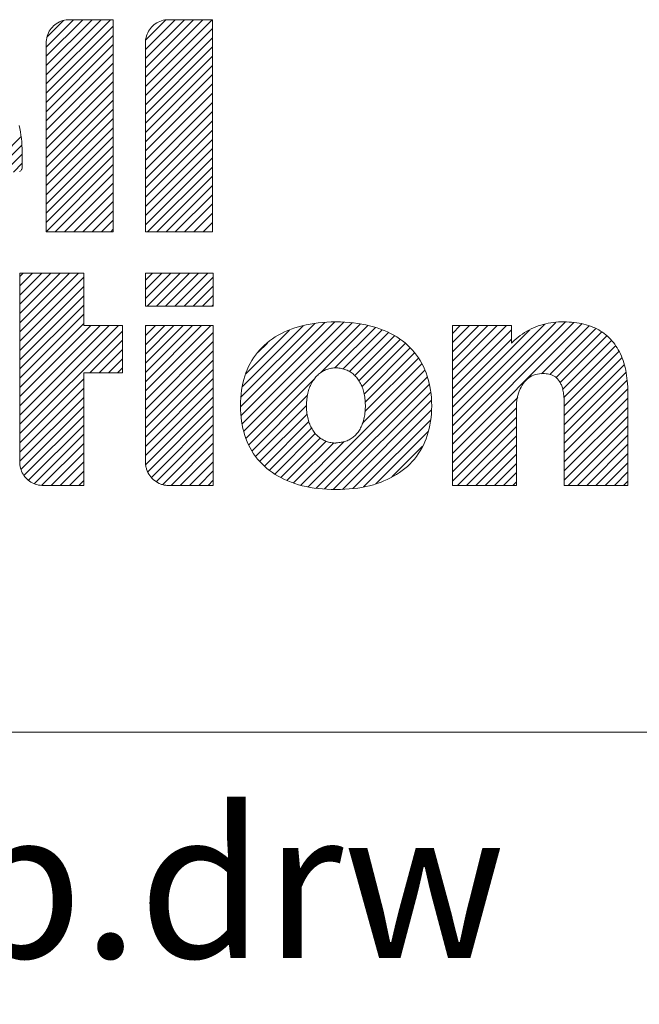
# Model space of a CAD drawing. Units: inches. Extents: x 0 to 279, y 0 to 216.
# Drawn here: x 154 to 168, y 23 to 46 of the extents above; entities that cross this region are included whole.
import ezdxf

# ---------------------------------------------------------------- set-up
doc = ezdxf.new("R2010")
doc.units = ezdxf.units.IN
doc.header["$MEASUREMENT"] = 0
doc.layers.add('Layer 1', color=7, linetype='Continuous')

msp = doc.modelspace()

# ---------------------------------------------------------------- linework, layer by layer
at = {"layer": 'Layer 1', "color": 7, "lineweight": 13, "true_color": 0xffffff}
for points in [[(155.793, 46.181), (155.791, 46.181), (155.785, 46.181), (155.777, 46.181), (155.765, 46.181), (155.75, 46.181), (155.732, 46.181), (155.711, 46.181), (155.688, 46.181), (155.663, 46.181), (155.636, 46.181), (155.606, 46.181), (155.575, 46.181), (155.543, 46.181), (155.509, 46.181), (155.438, 46.181), (155.363, 46.181), (155.287, 46.181), (155.211, 46.181), (155.136, 46.181), (155.063, 46.181), (155.028, 46.181), (154.994, 46.181), (154.962, 46.181), (154.932, 46.181), (154.903, 46.181), (154.876, 46.181), (154.851, 46.181), (154.828, 46.181), (154.808, 46.181), (154.791, 46.181), (154.777, 46.181), (154.765, 46.181), (154.757, 46.181), (154.752, 46.181), (154.751, 46.181), (154.751, 46.181), (154.75, 46.181), (154.747, 46.181), (154.725, 46.18), (154.682, 46.176), (154.639, 46.168), (154.598, 46.158), (154.558, 46.144), (154.52, 46.128), (154.483, 46.108), (154.448, 46.086), (154.415, 46.062), (154.384, 46.035), (154.355, 46.006), (154.328, 45.975), (154.304, 45.942), (154.282, 45.907), (154.262, 45.87), (154.246, 45.832), (154.232, 45.792), (154.221, 45.751), (154.214, 45.709), (154.21, 45.666), (154.209, 45.644), (154.209, 45.633), (154.209, 45.631), (154.209, 45.631), (154.209, 45.63), (154.209, 45.624), (154.209, 45.615), (154.209, 45.603), (154.209, 45.586), (154.209, 45.566), (154.209, 45.543), (154.209, 45.516), (154.209, 45.486), (154.209, 45.453), (154.209, 45.417), (154.209, 45.378), (154.209, 45.336), (154.209, 45.291), (154.209, 45.244), (154.209, 45.194), (154.209, 45.142), (154.209, 45.087), (154.209, 45.03), (154.209, 44.97), (154.209, 44.909), (154.209, 44.846), (154.209, 44.781), (154.209, 44.714), (154.209, 44.645), (154.209, 44.575), (154.209, 44.504), (154.209, 44.431), (154.209, 44.356), (154.209, 44.281), (154.209, 44.204), (154.209, 44.048), (154.209, 43.889), (154.209, 43.728), (154.209, 43.074), (154.209, 42.912), (154.209, 42.753), (154.209, 42.597), (154.209, 42.521), (154.209, 42.445), (154.209, 42.371), (154.209, 42.298), (154.209, 42.226), (154.209, 42.156), (154.209, 42.088), (154.209, 42.021), (154.209, 41.956), (154.209, 41.892), (154.209, 41.831), (154.209, 41.772), (154.209, 41.715), (154.209, 41.66), (154.209, 41.608), (154.209, 41.558), (154.209, 41.51), (154.209, 41.465), (154.209, 41.423), (154.209, 41.384), (154.209, 41.348), (154.209, 41.315), (154.209, 41.285), (154.209, 41.258), (154.209, 41.235), (154.209, 41.215), (154.209, 41.199), (154.209, 41.186), (154.209, 41.177), (154.209, 41.172), (154.209, 41.171), (154.21, 41.171), (154.212, 41.171), (154.216, 41.171), (154.221, 41.171), (154.227, 41.171), (154.235, 41.171), (154.243, 41.171), (154.253, 41.171), (154.264, 41.171), (154.277, 41.171), (154.29, 41.171), (154.32, 41.171), (154.353, 41.171), (154.39, 41.171), (154.43, 41.171), (154.474, 41.171), (154.52, 41.171), (154.569, 41.171), (154.619, 41.171), (154.672, 41.171), (154.726, 41.171), (154.782, 41.171), (154.839, 41.171), (155.07, 41.171), (155.185, 41.171), (155.242, 41.171), (155.297, 41.171), (155.351, 41.171), (155.403, 41.171), (155.452, 41.171), (155.5, 41.171), (155.545, 41.171), (155.587, 41.171), (155.626, 41.171), (155.662, 41.171), (155.694, 41.171), (155.722, 41.171), (155.734, 41.171), (155.746, 41.171), (155.756, 41.171), (155.765, 41.171), (155.773, 41.171), (155.779, 41.171), (155.785, 41.171), (155.789, 41.171), (155.791, 41.171), (155.793, 41.171), (155.793, 41.171), (155.793, 41.173), (155.793, 41.176), (155.793, 41.18), (155.793, 41.186), (155.793, 41.199), (155.793, 41.217), (155.793, 41.238), (155.793, 41.264), (155.793, 41.293), (155.793, 41.326), (155.793, 41.362), (155.793, 41.402), (155.793, 41.446), (155.793, 41.492), (155.793, 41.542), (155.793, 41.594), (155.793, 41.65), (155.793, 41.708), (155.793, 41.769), (155.793, 41.833)], [(154.209, 44.663), (155.727, 46.181)], [(154.209, 44.881), (155.509, 46.181)], [(154.209, 45.099), (155.291, 46.181)], [(154.209, 45.317), (155.073, 46.181)], [(154.209, 45.535), (154.855, 46.181)], [(154.229, 45.773), (154.615, 46.159)], [(155.793, 41.833), (155.793, 41.899), (155.793, 41.967), (155.793, 42.038), (155.793, 42.111), (155.793, 42.185), (155.793, 42.262), (155.793, 42.341), (155.793, 42.421), (155.793, 42.502), (155.793, 42.586), (155.793, 42.67), (155.793, 42.756), (155.793, 42.843), (155.793, 43.02), (155.793, 43.199), (155.793, 43.382), (155.793, 43.749), (155.793, 43.933), (155.793, 44.116), (155.793, 44.296), (155.793, 44.474), (155.793, 44.561), (155.793, 44.647), (155.793, 44.732), (155.793, 44.816), (155.793, 44.898), (155.793, 44.979), (155.793, 45.058), (155.793, 45.136), (155.793, 45.211), (155.793, 45.285), (155.793, 45.356), (155.793, 45.425), (155.793, 45.492), (155.793, 45.557), (155.793, 45.619), (155.793, 45.679), (155.793, 45.735), (155.793, 45.789), (155.793, 45.84), (155.793, 45.888), (155.793, 45.932), (155.793, 45.974), (155.793, 46.011), (155.793, 46.046), (155.793, 46.077), (155.793, 46.104), (155.793, 46.127), (155.793, 46.146), (155.793, 46.161), (155.793, 46.167), (155.793, 46.172), (155.793, 46.176), (155.793, 46.179), (155.793, 46.18), (155.793, 46.181)], [(158.135, 46.181), (158.133, 46.181), (158.128, 46.181), (158.12, 46.181), (158.108, 46.181), (158.094, 46.181), (158.077, 46.181), (158.058, 46.181), (158.036, 46.181), (158.012, 46.181), (157.986, 46.181), (157.958, 46.181), (157.929, 46.181), (157.897, 46.181), (157.865, 46.181), (157.797, 46.181), (157.725, 46.181), (157.651, 46.181), (157.503, 46.181), (157.432, 46.181), (157.364, 46.181), (157.331, 46.181), (157.3, 46.181), (157.27, 46.181), (157.243, 46.181), (157.217, 46.181), (157.193, 46.181), (157.171, 46.181), (157.151, 46.181), (157.134, 46.181), (157.12, 46.181), (157.109, 46.181), (157.1, 46.181), (157.095, 46.181), (157.094, 46.181), (157.051, 46.179), (157.009, 46.174), (156.969, 46.166), (156.929, 46.155), (156.891, 46.141), (156.854, 46.124), (156.819, 46.105), (156.785, 46.083), (156.753, 46.059), (156.723, 46.033), (156.695, 46.005), (156.669, 45.974), (156.645, 45.942), (156.624, 45.908), (156.605, 45.873), (156.589, 45.836), (156.575, 45.797), (156.565, 45.758), (156.557, 45.717), (156.552, 45.675), (156.551, 45.632), (156.551, 45.632), (156.551, 45.632), (156.551, 45.632), (156.551, 45.632), (156.551, 45.632), (156.551, 45.632), (156.551, 45.631), (156.551, 45.631), (156.551, 45.631), (156.551, 45.631), (156.551, 45.631), (156.551, 45.629), (156.551, 45.623), (156.551, 45.614), (156.551, 45.601), (156.551, 45.585), (156.551, 45.566), (156.551, 45.543), (156.551, 45.517), (156.551, 45.488), (156.551, 45.456), (156.551, 45.421), (156.551, 45.384), (156.551, 45.343), (156.551, 45.3), (156.551, 45.255), (156.551, 45.207), (156.551, 45.157), (156.551, 45.104), (156.551, 45.05), (156.551, 44.993), (156.551, 44.934), (156.551, 44.873), (156.551, 44.811), (156.551, 44.747), (156.551, 44.681), (156.551, 44.613), (156.551, 44.545), (156.551, 44.475), (156.551, 44.403), (156.551, 44.331), (156.551, 44.182), (156.551, 44.03), (156.551, 43.875), (156.551, 43.718), (156.551, 43.56), (156.551, 43.242), (156.551, 43.083), (156.551, 42.926), (156.551, 42.771), (156.551, 42.619), (156.551, 42.471), (156.551, 42.398), (156.551, 42.327), (156.551, 42.257), (156.551, 42.188), (156.551, 42.121), (156.551, 42.055), (156.551, 41.991), (156.551, 41.928), (156.551, 41.868), (156.551, 41.809), (156.551, 41.752), (156.551, 41.697), (156.551, 41.645), (156.551, 41.594), (156.551, 41.547), (156.551, 41.501), (156.551, 41.458), (156.551, 41.418), (156.551, 41.38), (156.551, 41.345), (156.551, 41.313), (156.551, 41.284), (156.551, 41.258), (156.551, 41.236), (156.551, 41.216), (156.551, 41.2), (156.551, 41.187), (156.551, 41.178), (156.551, 41.173), (156.551, 41.171), (156.552, 41.171), (156.554, 41.171), (156.557, 41.171), (156.561, 41.171), (156.567, 41.171), (156.574, 41.171), (156.582, 41.171), (156.591, 41.171), (156.602, 41.171), (156.613, 41.171), (156.639, 41.171), (156.668, 41.171), (156.701, 41.171), (156.738, 41.171), (156.778, 41.171), (156.82, 41.171), (156.865, 41.171), (156.912, 41.171), (156.962, 41.171), (157.013, 41.171), (157.065, 41.171), (157.174, 41.171), (157.286, 41.171), (157.511, 41.171), (157.62, 41.171), (157.673, 41.171), (157.724, 41.171), (157.774, 41.171), (157.821, 41.171), (157.866, 41.171), (157.908, 41.171), (157.948, 41.171), (157.984, 41.171), (158.018, 41.171), (158.047, 41.171), (158.073, 41.171), (158.084, 41.171), (158.095, 41.171), (158.104, 41.171), (158.112, 41.171), (158.119, 41.171), (158.125, 41.171), (158.129, 41.171), (158.132, 41.171), (158.134, 41.171), (158.135, 41.171), (158.135, 41.171), (158.135, 41.173), (158.135, 41.179), (158.135, 41.189), (158.135, 41.204), (158.135, 41.222), (158.135, 41.244), (158.135, 41.269), (158.135, 41.298), (158.135, 41.331), (158.135, 41.367), (158.135, 41.406), (158.135, 41.448), (158.135, 41.494), (158.135, 41.542), (158.135, 41.593)], [(156.551, 44.607), (158.125, 46.181)], [(156.551, 44.825), (157.907, 46.181)], [(156.551, 45.043), (157.689, 46.181)], [(156.551, 45.261), (157.471, 46.181)], [(156.551, 45.479), (157.253, 46.181)], [(156.562, 45.708), (157.024, 46.17)], [(158.135, 41.593), (158.135, 41.647), (158.135, 41.703), (158.135, 41.762), (158.135, 41.824), (158.135, 41.887), (158.135, 41.954), (158.135, 42.022), (158.135, 42.092), (158.135, 42.164), (158.135, 42.238), (158.135, 42.314), (158.135, 42.391), (158.135, 42.47), (158.135, 42.55), (158.135, 42.631), (158.135, 42.714), (158.135, 42.798), (158.135, 42.969), (158.135, 43.143), (158.135, 43.319), (158.135, 43.497), (158.135, 43.855), (158.135, 44.033), (158.135, 44.209), (158.135, 44.383), (158.135, 44.554), (158.135, 44.637), (158.135, 44.72), (158.135, 44.802), (158.135, 44.882), (158.135, 44.961), (158.135, 45.038), (158.135, 45.114), (158.135, 45.188), (158.135, 45.26), (158.135, 45.33), (158.135, 45.398), (158.135, 45.464), (158.135, 45.528), (158.135, 45.589), (158.135, 45.648), (158.135, 45.705), (158.135, 45.759), (158.135, 45.81), (158.135, 45.858), (158.135, 45.903), (158.135, 45.946), (158.135, 45.985), (158.135, 46.021), (158.135, 46.053), (158.135, 46.082), (158.135, 46.108), (158.135, 46.13), (158.135, 46.148), (158.135, 46.162), (158.135, 46.173), (158.135, 46.179), (158.135, 46.18), (158.135, 46.181)], [(154.209, 44.445), (155.793, 46.029)], [(154.209, 44.227), (155.793, 45.811)], [(156.551, 44.389), (158.135, 45.973)], [(154.209, 44.009), (155.793, 45.593)], [(156.551, 44.171), (158.135, 45.755)], [(154.209, 43.791), (155.793, 45.375)], [(156.551, 43.953), (158.135, 45.537)], [(154.209, 43.572), (155.793, 45.157)], [(156.551, 43.735), (158.135, 45.319)], [(154.209, 43.354), (155.793, 44.939)], [(156.551, 43.517), (158.135, 45.101)], [(156.551, 43.299), (158.135, 44.883)], [(154.209, 43.136), (155.793, 44.72)], [(156.551, 43.081), (158.135, 44.665)], [(154.209, 42.918), (155.793, 44.502)], [(156.551, 42.862), (158.135, 44.447)], [(154.209, 42.7), (155.793, 44.284)], [(156.551, 42.644), (158.135, 44.229)], [(154.209, 42.482), (155.793, 44.066)], [(156.551, 42.426), (158.135, 44.01)], [(154.209, 42.264), (155.793, 43.848)], [(156.551, 42.208), (158.135, 43.792)], [(153.58, 42.594), (153.594, 42.603), (153.607, 42.614), (153.618, 42.626), (153.628, 42.64), (153.635, 42.655), (153.64, 42.671), (153.643, 42.688), (153.644, 42.696), (153.644, 42.7), (153.644, 42.7), (153.644, 42.703), (153.644, 42.708), (153.644, 42.717), (153.644, 42.727), (153.644, 42.74), (153.644, 42.755), (153.644, 42.772), (153.644, 42.789), (153.644, 42.827), (153.644, 42.867), (153.644, 42.905), (153.644, 42.922), (153.644, 42.939), (153.644, 42.954), (153.644, 42.967), (153.644, 42.978), (153.644, 42.986), (153.644, 42.991), (153.644, 42.994), (153.644, 42.994), (153.644, 42.995), (153.644, 43.006), (153.644, 43.049), (153.641, 43.134), (153.637, 43.218), (153.63, 43.299), (153.622, 43.379), (153.611, 43.457), (153.599, 43.534), (153.584, 43.609), (153.567, 43.682)], [(154.209, 42.046), (155.793, 43.63)], [(156.551, 41.99), (158.135, 43.574)], [(152.78, 42.58), (153.613, 43.413)], [(154.209, 41.828), (155.793, 43.412)], [(156.551, 41.772), (158.135, 43.356)], [(152.998, 42.58), (153.633, 43.215)], [(154.209, 41.61), (155.793, 43.194)], [(156.551, 41.554), (158.135, 43.138)], [(153.216, 42.58), (153.644, 43.008)], [(153.434, 42.58), (153.644, 42.79)], [(154.209, 41.392), (155.793, 42.976)], [(156.551, 41.336), (158.135, 42.92)], [(154.209, 41.174), (155.793, 42.758)], [(156.603, 41.171), (158.135, 42.702)], [(154.423, 41.171), (155.793, 42.54)], [(154.641, 41.171), (155.793, 42.322)], [(156.821, 41.171), (158.135, 42.484)], [(154.859, 41.171), (155.793, 42.104)], [(157.039, 41.171), (158.135, 42.266)], [(155.077, 41.171), (155.793, 41.886)], [(157.257, 41.171), (158.135, 42.048)], [(155.295, 41.171), (155.793, 41.668)], [(157.475, 41.171), (158.135, 41.83)], [(155.513, 41.171), (155.793, 41.45)], [(157.693, 41.171), (158.135, 41.612)], [(157.911, 41.171), (158.135, 41.394)], [(155.731, 41.171), (155.793, 41.232)], [(158.129, 41.171), (158.135, 41.176)], [(155.094, 40.195), (155.094, 40.195), (155.092, 40.195), (155.086, 40.195), (155.075, 40.195), (155.06, 40.195), (155.041, 40.195), (155.019, 40.195), (154.994, 40.195), (154.965, 40.195), (154.934, 40.195), (154.899, 40.195), (154.862, 40.195), (154.823, 40.195), (154.782, 40.195), (154.739, 40.195), (154.694, 40.195), (154.648, 40.195), (154.551, 40.195), (154.452, 40.195), (154.248, 40.195), (154.148, 40.195), (154.051, 40.195), (154.004, 40.195), (153.959, 40.195), (153.915, 40.195), (153.873, 40.195), (153.833, 40.195), (153.795, 40.195), (153.76, 40.195), (153.727, 40.195), (153.697, 40.195), (153.67, 40.195), (153.647, 40.195), (153.627, 40.195), (153.61, 40.195), (153.598, 40.195), (153.59, 40.195), (153.586, 40.195), (153.585, 40.195), (153.585, 40.193), (153.585, 40.187), (153.585, 40.178), (153.585, 40.166), (153.585, 40.151), (153.585, 40.133), (153.585, 40.112), (153.585, 40.088), (153.585, 40.062), (153.585, 40.032), (153.585, 40), (153.585, 39.966), (153.585, 39.929), (153.585, 39.89), (153.585, 39.848), (153.585, 39.804), (153.585, 39.758), (153.585, 39.71), (153.585, 39.66), (153.585, 39.608), (153.585, 39.554), (153.585, 39.498), (153.585, 39.441), (153.585, 39.382), (153.585, 39.322), (153.585, 39.26), (153.585, 39.196), (153.585, 39.132), (153.585, 39.066), (153.585, 38.93), (153.585, 38.791), (153.585, 38.648), (153.585, 38.503), (153.585, 38.355), (153.585, 38.056), (153.585, 37.755), (153.585, 37.605), (153.585, 37.457), (153.585, 37.311), (153.585, 37.168), (153.585, 37.028), (153.585, 36.891), (153.585, 36.825), (153.585, 36.76), (153.585, 36.696), (153.585, 36.633), (153.585, 36.572), (153.585, 36.513), (153.585, 36.455), (153.585, 36.398), (153.585, 36.344), (153.585, 36.291), (153.585, 36.24), (153.585, 36.191), (153.585, 36.144), (153.585, 36.1), (153.585, 36.057), (153.585, 36.017), (153.585, 35.979), (153.585, 35.944), (153.585, 35.911), (153.585, 35.88), (153.585, 35.852), (153.585, 35.827), (153.585, 35.805), (153.585, 35.786), (153.585, 35.77), (153.585, 35.756), (153.585, 35.746), (153.585, 35.739), (153.585, 35.731), (153.586, 35.711), (153.588, 35.671), (153.594, 35.631), (153.603, 35.593), (153.614, 35.556), (153.627, 35.52), (153.643, 35.485), (153.662, 35.452), (153.682, 35.42), (153.705, 35.389), (153.729, 35.361), (153.756, 35.334), (153.784, 35.309), (153.814, 35.285), (153.846, 35.264), (153.879, 35.246), (153.914, 35.229), (153.949, 35.215), (153.986, 35.203), (154.024, 35.194), (154.064, 35.188), (154.104, 35.184), (154.124, 35.184), (154.128, 35.184), (154.128, 35.184), (154.128, 35.184), (154.128, 35.184), (154.128, 35.184), (154.131, 35.184), (154.136, 35.184), (154.144, 35.184), (154.155, 35.184), (154.167, 35.184), (154.182, 35.184), (154.2, 35.184), (154.219, 35.184), (154.24, 35.184), (154.262, 35.184), (154.286, 35.184), (154.312, 35.184), (154.339, 35.184), (154.367, 35.184), (154.426, 35.184), (154.488, 35.184), (154.618, 35.184), (154.683, 35.184), (154.747, 35.184), (154.808, 35.184), (154.867, 35.184), (154.894, 35.184), (154.921, 35.184), (154.946, 35.184), (154.969, 35.184), (154.991, 35.184), (155.012, 35.184), (155.03, 35.184), (155.046, 35.184), (155.06, 35.184), (155.072, 35.184), (155.082, 35.184), (155.089, 35.184), (155.093, 35.184), (155.094, 35.184), (155.094, 35.185), (155.094, 35.188), (155.094, 35.193), (155.094, 35.199), (155.094, 35.208), (155.094, 35.218), (155.094, 35.231), (155.094, 35.245), (155.094, 35.26), (155.094, 35.277), (155.094, 35.296), (155.094, 35.316), (155.094, 35.338), (155.094, 35.361), (155.094, 35.386), (155.094, 35.412)], [(153.585, 38.807), (154.974, 40.195)], [(153.585, 39.025), (154.756, 40.195)], [(153.585, 39.243), (154.538, 40.195)], [(153.585, 39.461), (154.32, 40.195)], [(153.585, 39.679), (154.102, 40.195)], [(153.585, 39.897), (153.884, 40.195)], [(153.585, 40.115), (153.666, 40.195)], [(153.585, 38.589), (155.094, 40.098)], [(155.094, 35.412), (155.094, 35.439), (155.094, 35.467), (155.094, 35.497), (155.094, 35.528), (155.094, 35.593), (155.094, 35.662), (155.094, 35.735), (155.094, 35.811), (155.094, 35.89), (155.094, 35.972), (155.094, 36.056), (155.094, 36.141), (155.094, 36.229), (155.094, 36.317), (155.094, 36.497), (155.094, 36.676), (155.094, 36.853), (155.094, 36.94), (155.094, 37.024), (155.094, 37.107), (155.094, 37.187), (155.094, 37.265), (155.094, 37.339), (155.094, 37.409), (155.094, 37.476), (155.094, 37.508), (155.094, 37.538), (155.094, 37.568), (155.094, 37.596), (155.094, 37.623), (155.094, 37.648), (155.094, 37.673), (155.094, 37.696), (155.094, 37.717), (155.094, 37.737), (155.094, 37.756), (155.094, 37.772), (155.094, 37.788), (155.094, 37.801), (155.094, 37.813), (155.094, 37.823), (155.094, 37.831), (155.094, 37.838), (155.094, 37.842), (155.094, 37.845), (155.095, 37.846), (155.098, 37.846), (155.104, 37.846), (155.112, 37.846), (155.122, 37.846), (155.134, 37.846), (155.149, 37.846), (155.166, 37.846), (155.184, 37.846), (155.204, 37.846), (155.226, 37.846), (155.249, 37.846), (155.273, 37.846), (155.299, 37.846), (155.353, 37.846), (155.411, 37.846), (155.471, 37.846), (155.532, 37.846), (155.655, 37.846), (155.714, 37.846), (155.77, 37.846), (155.823, 37.846), (155.848, 37.846), (155.871, 37.846), (155.893, 37.846), (155.913, 37.846), (155.932, 37.846), (155.949, 37.846), (155.964, 37.846), (155.977, 37.846), (155.988, 37.846), (155.996, 37.846), (156.002, 37.846), (156.006, 37.846), (156.007, 37.846), (156.007, 37.848), (156.007, 37.854), (156.007, 37.862), (156.007, 37.874), (156.007, 37.888), (156.007, 37.905), (156.007, 37.924), (156.007, 37.945), (156.007, 37.969), (156.007, 37.995), (156.007, 38.022), (156.007, 38.051), (156.007, 38.082), (156.007, 38.114), (156.007, 38.147), (156.007, 38.217), (156.007, 38.29), (156.007, 38.364), (156.007, 38.514), (156.007, 38.586), (156.007, 38.656), (156.007, 38.689), (156.007, 38.721), (156.007, 38.752), (156.007, 38.781), (156.007, 38.808), (156.007, 38.834), (156.007, 38.858), (156.007, 38.879), (156.007, 38.898), (156.007, 38.915), (156.007, 38.929), (156.007, 38.941), (156.007, 38.949), (156.007, 38.955), (156.007, 38.957), (156.006, 38.957), (156.002, 38.957), (155.996, 38.957), (155.988, 38.957), (155.977, 38.957), (155.964, 38.957), (155.949, 38.957), (155.932, 38.957), (155.913, 38.957), (155.893, 38.957), (155.871, 38.957), (155.848, 38.957), (155.823, 38.957), (155.77, 38.957), (155.714, 38.957), (155.655, 38.957), (155.594, 38.957), (155.471, 38.957), (155.411, 38.957), (155.353, 38.957), (155.299, 38.957), (155.273, 38.957), (155.249, 38.957), (155.226, 38.957), (155.204, 38.957), (155.184, 38.957), (155.166, 38.957), (155.149, 38.957), (155.134, 38.957), (155.122, 38.957), (155.112, 38.957), (155.104, 38.957), (155.098, 38.957), (155.095, 38.957), (155.094, 38.958), (155.094, 38.961), (155.094, 38.968), (155.094, 38.978), (155.094, 38.991), (155.094, 39.008), (155.094, 39.027), (155.094, 39.049), (155.094, 39.074), (155.094, 39.1), (155.094, 39.129), (155.094, 39.16), (155.094, 39.193), (155.094, 39.228), (155.094, 39.264), (155.094, 39.301), (155.094, 39.339), (155.094, 39.419), (155.094, 39.501), (155.094, 39.668), (155.094, 39.75), (155.094, 39.829), (155.094, 39.867), (155.094, 39.904), (155.094, 39.939), (155.094, 39.973), (155.094, 40.005), (155.094, 40.035), (155.094, 40.063), (155.094, 40.089), (155.094, 40.113), (155.094, 40.134), (155.094, 40.152), (155.094, 40.167), (155.094, 40.179), (155.094, 40.188), (155.094, 40.193), (155.094, 40.195)], [(156.554, 40.195), (158.154, 40.195)], [(156.554, 39.415), (156.554, 40.195)], [(156.554, 39.595), (157.154, 40.195)], [(156.554, 39.813), (156.936, 40.195)], [(156.554, 40.031), (156.718, 40.195)], [(156.592, 39.415), (157.372, 40.195)], [(156.81, 39.415), (157.59, 40.195)], [(157.028, 39.415), (157.808, 40.195)], [(157.246, 39.415), (158.026, 40.195)], [(157.464, 39.415), (158.154, 40.105)], [(158.154, 40.195), (158.154, 39.415)], [(153.585, 38.371), (155.094, 39.88)], [(157.682, 39.415), (158.154, 39.887)], [(153.585, 38.153), (155.094, 39.662)], [(157.9, 39.415), (158.154, 39.669)], [(153.585, 37.935), (155.094, 39.444)], [(158.154, 39.415), (156.554, 39.415)], [(158.118, 39.415), (158.154, 39.451)], [(153.585, 37.717), (155.094, 39.226)], [(153.585, 37.499), (155.094, 39.008)], [(153.585, 36.627), (155.916, 38.957)], [(153.585, 36.845), (155.698, 38.957)], [(153.585, 37.063), (155.48, 38.957)], [(153.585, 37.281), (155.262, 38.957)], [(153.585, 36.409), (156.007, 38.83)], [(156.554, 35.735), (156.554, 35.713), (156.555, 35.691), (156.557, 35.669), (156.56, 35.648), (156.564, 35.627), (156.568, 35.606), (156.574, 35.585), (156.58, 35.565), (156.594, 35.526), (156.611, 35.488), (156.631, 35.451), (156.654, 35.416), (156.679, 35.384), (156.706, 35.353), (156.736, 35.324), (156.767, 35.298), (156.801, 35.274), (156.837, 35.252), (156.874, 35.233), (156.912, 35.217), (156.932, 35.21), (156.953, 35.204), (156.973, 35.199), (156.994, 35.194), (157.015, 35.19), (157.037, 35.187), (157.058, 35.185), (157.08, 35.184), (157.091, 35.184), (157.097, 35.184), (157.098, 35.184), (157.098, 35.184), (157.099, 35.184), (157.101, 35.184), (157.103, 35.184), (157.107, 35.184), (157.111, 35.184), (157.116, 35.184), (157.129, 35.184), (157.145, 35.184), (157.164, 35.184), (157.185, 35.184), (157.209, 35.184), (157.235, 35.184), (157.263, 35.184), (157.293, 35.184), (157.325, 35.184), (157.358, 35.184), (157.393, 35.184), (157.428, 35.184), (157.503, 35.184), (157.579, 35.184), (157.734, 35.184), (157.809, 35.184), (157.845, 35.184), (157.88, 35.184), (157.914, 35.184), (157.946, 35.184), (157.977, 35.184), (158.006, 35.184), (158.033, 35.184), (158.058, 35.184), (158.08, 35.184), (158.1, 35.184), (158.117, 35.184), (158.131, 35.184), (158.142, 35.184), (158.146, 35.184), (158.149, 35.184), (158.152, 35.184), (158.153, 35.184), (158.154, 35.184), (158.154, 35.185), (158.154, 35.186), (158.154, 35.189), (158.154, 35.197), (158.154, 35.207), (158.154, 35.221), (158.154, 35.238), (158.154, 35.258), (158.154, 35.28), (158.154, 35.306), (158.154, 35.334), (158.154, 35.364), (158.154, 35.398), (158.154, 35.433), (158.154, 35.471), (158.154, 35.511), (158.154, 35.553), (158.154, 35.598), (158.154, 35.644), (158.154, 35.692), (158.154, 35.742), (158.154, 35.794), (158.154, 35.848), (158.154, 35.903), (158.154, 35.959), (158.154, 36.017), (158.154, 36.077), (158.154, 36.137), (158.154, 36.199), (158.154, 36.262), (158.154, 36.326), (158.154, 36.391), (158.154, 36.523), (158.154, 36.657), (158.154, 36.794), (158.154, 37.347), (158.154, 37.484), (158.154, 37.618), (158.154, 37.75), (158.154, 37.815), (158.154, 37.879), (158.154, 37.942), (158.154, 38.004), (158.154, 38.064), (158.154, 38.124), (158.154, 38.182), (158.154, 38.238), (158.154, 38.293), (158.154, 38.347), (158.154, 38.399), (158.154, 38.449), (158.154, 38.497), (158.154, 38.543), (158.154, 38.588), (158.154, 38.63), (158.154, 38.67), (158.154, 38.708), (158.154, 38.743), (158.154, 38.777), (158.154, 38.807), (158.154, 38.835), (158.154, 38.861), (158.154, 38.883), (158.154, 38.903), (158.154, 38.92), (158.154, 38.934), (158.154, 38.944), (158.154, 38.952), (158.154, 38.955), (158.154, 38.956), (158.154, 38.957), (158.153, 38.957), (158.151, 38.957), (158.147, 38.957), (158.142, 38.957), (158.135, 38.957), (158.128, 38.957), (158.119, 38.957), (158.109, 38.957), (158.098, 38.957), (158.085, 38.957), (158.072, 38.957), (158.057, 38.957), (158.042, 38.957), (158.026, 38.957), (158.008, 38.957), (157.99, 38.957), (157.971, 38.957), (157.93, 38.957), (157.886, 38.957), (157.84, 38.957), (157.79, 38.957), (157.739, 38.957), (157.686, 38.957), (157.631, 38.957), (157.575, 38.957), (157.518, 38.957), (157.401, 38.957), (157.283, 38.957), (157.167, 38.957), (157.11, 38.957), (157.055, 38.957), (157, 38.957), (156.948, 38.957), (156.898, 38.957), (156.849, 38.957), (156.804, 38.957), (156.761, 38.957), (156.741, 38.957), (156.722, 38.957), (156.703, 38.957), (156.686, 38.957), (156.669, 38.957), (156.653, 38.957), (156.639, 38.957), (156.625, 38.957), (156.613, 38.957), (156.601, 38.957), (156.591, 38.957), (156.582, 38.957), (156.574, 38.957), (156.567, 38.957), (156.562, 38.957), (156.558, 38.957), (156.555, 38.957), (156.554, 38.957), (156.554, 38.957)], [(156.554, 38.957), (156.554, 38.954), (156.554, 38.948), (156.554, 38.939), (156.554, 38.928), (156.554, 38.914), (156.554, 38.898), (156.554, 38.879), (156.554, 38.858), (156.554, 38.834), (156.554, 38.808), (156.554, 38.781), (156.554, 38.751), (156.554, 38.719), (156.554, 38.685), (156.554, 38.649), (156.554, 38.612), (156.554, 38.572), (156.554, 38.531), (156.554, 38.489), (156.554, 38.445), (156.554, 38.4), (156.554, 38.353), (156.554, 38.305), (156.554, 38.255), (156.554, 38.205), (156.554, 38.153), (156.554, 38.101), (156.554, 38.047), (156.554, 37.993), (156.554, 37.882), (156.554, 37.768), (156.554, 37.653), (156.554, 37.535), (156.554, 37.299), (156.554, 37.063), (156.554, 36.947), (156.554, 36.833), (156.554, 36.721), (156.554, 36.667), (156.554, 36.613), (156.554, 36.56), (156.554, 36.508), (156.554, 36.457), (156.554, 36.407), (156.554, 36.359), (156.554, 36.311), (156.554, 36.265), (156.554, 36.221), (156.554, 36.178), (156.554, 36.136), (156.554, 36.096), (156.554, 36.058), (156.554, 36.022), (156.554, 35.987), (156.554, 35.954), (156.554, 35.924), (156.554, 35.895), (156.554, 35.868), (156.554, 35.844), (156.554, 35.822), (156.554, 35.802), (156.554, 35.785), (156.554, 35.77), (156.554, 35.758), (156.554, 35.748), (156.554, 35.741), (156.554, 35.737), (156.554, 35.735)], [(156.554, 37.415), (158.096, 38.957)], [(156.554, 37.633), (157.878, 38.957)], [(156.554, 37.851), (157.66, 38.957)], [(156.554, 38.069), (157.442, 38.957)], [(156.554, 38.287), (157.224, 38.957)], [(156.554, 38.505), (157.006, 38.957)], [(156.554, 38.723), (156.788, 38.957)], [(156.554, 38.941), (156.57, 38.957)], [(161.048, 39.047), (160.94, 39.045), (160.835, 39.041), (160.732, 39.034), (160.632, 39.024), (160.533, 39.011), (160.437, 38.995), (160.344, 38.977), (160.253, 38.955), (160.164, 38.931), (160.078, 38.905), (159.995, 38.876), (159.914, 38.844), (159.836, 38.809), (159.76, 38.772), (159.687, 38.732), (159.616, 38.689), (159.548, 38.645), (159.483, 38.597), (159.421, 38.547), (159.362, 38.495), (159.305, 38.44), (159.251, 38.383), (159.2, 38.323), (159.152, 38.261), (159.106, 38.197), (159.064, 38.131), (159.025, 38.062), (158.988, 37.991), (158.955, 37.917), (158.925, 37.842), (158.897, 37.764), (158.873, 37.684), (158.852, 37.602), (158.834, 37.517), (158.82, 37.431), (158.808, 37.343), (158.8, 37.252), (158.795, 37.16), (158.794, 37.065), (158.795, 36.971), (158.8, 36.878), (158.808, 36.788), (158.82, 36.7), (158.834, 36.613), (158.852, 36.529), (158.873, 36.447), (158.897, 36.367), (158.925, 36.29), (158.955, 36.214), (158.988, 36.141), (159.025, 36.07), (159.064, 36.001), (159.106, 35.934), (159.152, 35.87), (159.2, 35.808), (159.251, 35.749), (159.305, 35.692), (159.362, 35.637), (159.421, 35.585), (159.483, 35.535), (159.548, 35.488), (159.616, 35.443), (159.687, 35.401), (159.76, 35.361), (159.836, 35.324), (159.914, 35.289), (159.995, 35.258), (160.078, 35.228), (160.164, 35.202), (160.253, 35.178), (160.344, 35.157), (160.437, 35.138), (160.533, 35.123), (160.632, 35.11), (160.732, 35.1), (160.835, 35.093), (160.94, 35.088), (161.048, 35.087), (161.155, 35.088), (161.261, 35.093), (161.364, 35.1), (161.464, 35.11), (161.563, 35.122), (161.659, 35.138), (161.752, 35.156), (161.843, 35.177), (161.932, 35.201), (162.018, 35.228), (162.102, 35.257), (162.183, 35.289), (162.262, 35.323), (162.338, 35.36), (162.411, 35.4), (162.482, 35.442), (162.55, 35.486), (162.615, 35.534), (162.678, 35.583), (162.738, 35.635), (162.795, 35.69), (162.849, 35.747), (162.9, 35.806), (162.949, 35.868), (162.994, 35.932), (163.037, 35.999), (163.077, 36.067), (163.113, 36.138), (163.147, 36.212), (163.177, 36.287), (163.205, 36.365), (163.229, 36.445), (163.25, 36.527), (163.268, 36.611), (163.283, 36.698), (163.295, 36.786), (163.303, 36.877), (163.308, 36.969), (163.309, 37.064), (163.308, 37.159), (163.303, 37.251), (163.295, 37.342), (163.283, 37.43), (163.268, 37.517), (163.25, 37.601), (163.229, 37.683), (163.205, 37.764), (163.178, 37.841), (163.147, 37.917), (163.114, 37.991), (163.077, 38.062), (163.038, 38.131), (162.995, 38.197), (162.95, 38.262), (162.902, 38.324), (162.85, 38.383), (162.796, 38.441), (162.739, 38.495), (162.68, 38.548), (162.617, 38.598), (162.552, 38.645), (162.484, 38.69), (162.413, 38.732), (162.34, 38.772), (162.264, 38.809), (162.185, 38.844), (162.104, 38.876), (162.02, 38.905), (161.934, 38.932), (161.845, 38.956), (161.754, 38.977), (161.66, 38.995), (161.564, 39.011), (161.465, 39.024), (161.364, 39.034), (161.261, 39.041), (161.156, 39.045), (161.048, 39.047)], [(158.795, 37.04), (160.789, 39.034)], [(158.807, 37.27), (160.547, 39.01)], [(158.809, 36.836), (161.02, 39.046)], [(158.834, 36.642), (161.232, 39.041)], [(158.841, 37.522), (160.274, 38.955)], [(158.873, 36.463), (161.431, 39.022)], [(158.924, 37.822), (159.955, 38.854)], [(158.927, 36.3), (161.627, 39)], [(160.693, 37.848), (161.805, 38.959)], [(161.021, 37.957), (161.98, 38.917)], [(161.217, 37.935), (162.138, 38.856)], [(166.425, 39.047), (166.363, 39.047), (166.302, 39.045), (166.241, 39.041), (166.18, 39.035), (166.12, 39.026), (166.06, 39.015), (166.001, 39.002), (165.942, 38.987), (165.884, 38.97), (165.826, 38.951), (165.77, 38.929), (165.714, 38.906), (165.659, 38.88), (165.605, 38.853), (165.552, 38.824), (165.501, 38.792), (165.45, 38.759), (165.4, 38.724), (165.352, 38.687), (165.305, 38.648), (165.259, 38.607), (165.214, 38.564), (165.193, 38.542), (165.193, 38.543), (165.193, 38.548), (165.193, 38.557), (165.193, 38.569), (165.193, 38.586), (165.193, 38.605), (165.193, 38.626), (165.193, 38.65), (165.193, 38.675), (165.193, 38.702), (165.193, 38.757), (165.193, 38.811), (165.193, 38.837), (165.193, 38.862), (165.193, 38.885), (165.193, 38.905), (165.193, 38.923), (165.193, 38.937), (165.193, 38.948), (165.193, 38.955), (165.193, 38.957), (165.193, 38.957), (165.191, 38.957), (165.185, 38.957), (165.175, 38.957), (165.162, 38.957), (165.145, 38.957), (165.125, 38.957), (165.102, 38.957), (165.076, 38.957), (165.048, 38.957), (165.017, 38.957), (164.984, 38.957), (164.948, 38.957), (164.911, 38.957), (164.872, 38.957), (164.831, 38.957), (164.79, 38.957), (164.702, 38.957), (164.612, 38.957), (164.519, 38.957), (164.335, 38.957), (164.246, 38.957), (164.203, 38.957), (164.161, 38.957), (164.12, 38.957), (164.081, 38.957), (164.044, 38.957), (164.008, 38.957), (163.975, 38.957), (163.944, 38.957), (163.916, 38.957), (163.89, 38.957), (163.867, 38.957), (163.847, 38.957), (163.83, 38.957), (163.817, 38.957), (163.807, 38.957), (163.801, 38.957), (163.799, 38.957), (163.799, 38.956), (163.799, 38.952), (163.799, 38.945), (163.799, 38.936), (163.799, 38.924), (163.799, 38.909), (163.799, 38.892), (163.799, 38.873), (163.799, 38.852), (163.799, 38.828), (163.799, 38.802), (163.799, 38.774), (163.799, 38.744), (163.799, 38.712), (163.799, 38.678), (163.799, 38.642), (163.799, 38.604), (163.799, 38.565), (163.799, 38.524), (163.799, 38.481), (163.799, 38.437), (163.799, 38.391), (163.799, 38.344), (163.799, 38.296), (163.799, 38.246), (163.799, 38.195), (163.799, 38.089), (163.799, 37.979), (163.799, 37.866), (163.799, 37.749), (163.799, 37.63), (163.799, 37.508), (163.799, 37.384), (163.799, 37.26), (163.799, 36.758), (163.799, 36.635), (163.799, 36.513), (163.799, 36.393), (163.799, 36.277), (163.799, 36.163), (163.799, 36.053), (163.799, 35.948), (163.799, 35.897), (163.799, 35.847), (163.799, 35.798), (163.799, 35.751), (163.799, 35.705), (163.799, 35.661), (163.799, 35.618), (163.799, 35.577), (163.799, 35.538), (163.799, 35.5), (163.799, 35.464), (163.799, 35.431), (163.799, 35.398), (163.799, 35.368), (163.799, 35.34), (163.799, 35.314), (163.799, 35.291), (163.799, 35.269), (163.799, 35.25), (163.799, 35.233), (163.799, 35.219), (163.799, 35.207), (163.799, 35.197), (163.799, 35.191), (163.799, 35.186), (163.799, 35.185), (163.802, 35.185), (163.808, 35.185), (163.819, 35.185), (163.833, 35.185), (163.851, 35.185), (163.873, 35.185), (163.898, 35.185), (163.925, 35.185), (163.956, 35.185), (163.99, 35.185), (164.026, 35.185), (164.064, 35.185), (164.104, 35.185), (164.147, 35.185), (164.191, 35.185), (164.236, 35.185), (164.331, 35.185), (164.429, 35.185), (164.629, 35.185), (164.729, 35.185), (164.825, 35.185), (164.872, 35.185), (164.917, 35.185), (164.961, 35.185), (165.003, 35.185), (165.044, 35.185), (165.082, 35.185), (165.118, 35.185), (165.152, 35.185), (165.182, 35.185), (165.21, 35.185), (165.235, 35.185), (165.257, 35.185), (165.275, 35.185), (165.289, 35.185), (165.3, 35.185), (165.306, 35.185), (165.309, 35.185), (165.309, 35.186), (165.309, 35.188), (165.309, 35.191), (165.309, 35.196), (165.309, 35.201), (165.309, 35.208), (165.309, 35.216), (165.309, 35.226), (165.309, 35.247), (165.309, 35.273)], [(163.799, 36.376), (166.467, 39.044)], [(163.799, 36.594), (166.24, 39.034)], [(163.799, 36.158), (166.669, 39.028)], [(163.799, 35.94), (166.857, 38.997)], [(163.799, 36.812), (165.977, 38.989)], [(163.799, 37.684), (165.073, 38.957)], [(163.799, 37.902), (164.855, 38.957)], [(163.799, 38.12), (164.637, 38.957)], [(163.799, 38.338), (164.419, 38.957)], [(163.799, 38.556), (164.201, 38.957)], [(163.799, 38.774), (163.983, 38.957)], [(163.799, 37.466), (165.193, 38.859)], [(163.799, 37.03), (165.628, 38.858)], [(165.899, 37.821), (167.029, 38.951)], [(166.098, 37.802), (167.18, 38.884)], [(167.94, 35.461), (167.94, 35.513), (167.94, 35.569), (167.94, 35.627), (167.94, 35.689), (167.94, 35.752), (167.94, 35.818), (167.94, 35.886), (167.94, 35.955), (167.94, 36.098), (167.94, 36.243), (167.94, 36.388), (167.94, 36.532), (167.94, 36.603), (167.94, 36.672), (167.94, 36.74), (167.94, 36.806), (167.94, 36.87), (167.94, 36.931), (167.94, 36.99), (167.94, 37.045), (167.94, 37.097), (167.94, 37.146), (167.94, 37.19), (167.94, 37.231), (167.94, 37.25), (167.94, 37.267), (167.94, 37.283), (167.94, 37.298), (167.94, 37.312), (167.94, 37.325), (167.94, 37.336), (167.94, 37.345), (167.94, 37.354), (167.94, 37.361), (167.94, 37.366), (167.94, 37.37), (167.94, 37.373), (167.94, 37.373), (167.939, 37.445), (167.937, 37.515), (167.933, 37.584), (167.927, 37.651), (167.92, 37.717), (167.911, 37.781), (167.901, 37.844), (167.889, 37.905), (167.876, 37.965), (167.861, 38.023), (167.845, 38.079), (167.827, 38.134), (167.807, 38.188), (167.787, 38.24), (167.764, 38.29), (167.74, 38.339), (167.715, 38.386), (167.688, 38.432), (167.659, 38.476), (167.63, 38.518), (167.598, 38.559), (167.566, 38.599), (167.531, 38.636), (167.496, 38.672), (167.459, 38.707), (167.42, 38.74), (167.38, 38.771), (167.339, 38.8), (167.296, 38.828), (167.252, 38.855), (167.206, 38.879), (167.159, 38.902), (167.111, 38.923), (167.061, 38.943), (167.01, 38.961), (166.957, 38.977), (166.904, 38.992), (166.848, 39.005), (166.792, 39.016), (166.734, 39.025), (166.675, 39.033), (166.614, 39.039), (166.552, 39.043), (166.489, 39.046), (166.425, 39.047)], [(155.24, 37.846), (156.007, 38.612)], [(156.554, 37.197), (158.154, 38.797)], [(161.372, 37.872), (162.293, 38.794)], [(161.494, 37.777), (162.432, 38.714)], [(161.592, 37.657), (162.567, 38.632)], [(163.799, 37.248), (165.193, 38.641)], [(166.245, 37.731), (167.323, 38.809)], [(166.343, 37.611), (167.447, 38.715)], [(166.4, 37.45), (167.554, 38.604)], [(155.458, 37.846), (156.007, 38.394)], [(156.554, 36.979), (158.154, 38.579)], [(156.554, 36.761), (158.154, 38.361)], [(159.21, 38.327), (159.43, 38.547)], [(161.664, 37.511), (162.687, 38.534)], [(161.714, 37.342), (162.802, 38.43)], [(166.426, 37.258), (167.65, 38.482)], [(155.676, 37.846), (156.007, 38.176)], [(156.554, 36.543), (158.154, 38.143)], [(161.735, 36.927), (162.996, 38.188)], [(161.74, 37.151), (162.903, 38.314)], [(166.438, 37.052), (167.73, 38.344)], [(166.438, 36.834), (167.802, 38.198)], [(155.895, 37.846), (156.007, 37.958)], [(156.554, 36.325), (158.154, 37.925)], [(161.048, 36.185), (161.018, 36.186), (160.988, 36.188), (160.958, 36.191), (160.93, 36.195), (160.902, 36.201), (160.874, 36.208), (160.847, 36.216), (160.82, 36.225), (160.794, 36.235), (160.769, 36.247), (160.744, 36.259), (160.72, 36.273), (160.697, 36.288), (160.674, 36.304), (160.652, 36.32), (160.631, 36.338), (160.61, 36.357), (160.59, 36.377), (160.57, 36.398), (160.552, 36.42), (160.534, 36.443), (160.517, 36.467), (160.501, 36.491), (160.485, 36.517), (160.47, 36.543), (160.456, 36.571), (160.443, 36.599), (160.431, 36.628), (160.419, 36.658), (160.409, 36.688), (160.399, 36.72), (160.39, 36.752), (160.382, 36.785), (160.375, 36.818), (160.369, 36.853), (160.364, 36.888), (160.36, 36.924), (160.357, 36.96), (160.354, 36.997), (160.353, 37.035), (160.353, 37.073), (160.353, 37.111), (160.355, 37.149), (160.358, 37.186), (160.361, 37.222), (160.366, 37.258), (160.371, 37.293), (160.378, 37.327), (160.385, 37.361), (160.394, 37.394), (160.403, 37.426), (160.413, 37.457), (160.424, 37.488), (160.436, 37.518), (160.448, 37.547), (160.462, 37.575), (160.476, 37.603), (160.491, 37.629), (160.507, 37.655), (160.524, 37.68), (160.541, 37.704), (160.559, 37.727), (160.578, 37.749), (160.598, 37.77), (160.618, 37.79), (160.639, 37.809), (160.661, 37.826), (160.683, 37.843), (160.706, 37.859), (160.73, 37.874), (160.754, 37.888), (160.779, 37.9), (160.805, 37.911), (160.831, 37.922), (160.858, 37.93), (160.885, 37.938), (160.913, 37.945), (160.941, 37.95), (160.97, 37.954), (161, 37.957), (161.03, 37.958), (161.06, 37.958), (161.09, 37.957), (161.12, 37.955), (161.149, 37.951), (161.177, 37.947), (161.205, 37.941), (161.233, 37.933), (161.259, 37.925), (161.286, 37.915), (161.311, 37.905), (161.337, 37.893), (161.361, 37.88), (161.385, 37.866), (161.408, 37.851), (161.43, 37.835), (161.452, 37.817), (161.474, 37.799), (161.494, 37.78), (161.514, 37.759), (161.533, 37.738), (161.551, 37.715), (161.569, 37.692), (161.585, 37.668), (161.601, 37.643), (161.617, 37.616), (161.631, 37.589), (161.645, 37.561), (161.658, 37.532), (161.669, 37.502), (161.681, 37.472), (161.691, 37.44), (161.7, 37.408), (161.709, 37.375), (161.716, 37.341), (161.723, 37.306), (161.729, 37.27), (161.733, 37.234), (161.737, 37.197), (161.74, 37.159), (161.742, 37.121), (161.743, 37.081), (161.743, 37.042), (161.742, 37.003), (161.74, 36.964), (161.737, 36.927), (161.733, 36.89), (161.728, 36.854), (161.723, 36.819), (161.716, 36.785), (161.708, 36.751), (161.7, 36.719), (161.691, 36.687), (161.681, 36.656), (161.67, 36.627), (161.658, 36.598), (161.645, 36.569), (161.632, 36.542), (161.618, 36.516), (161.602, 36.491), (161.587, 36.466), (161.57, 36.443), (161.552, 36.42), (161.534, 36.399), (161.515, 36.378), (161.496, 36.359), (161.475, 36.34), (161.454, 36.323), (161.432, 36.307), (161.409, 36.291), (161.386, 36.277), (161.362, 36.264), (161.337, 36.251), (161.312, 36.24), (161.286, 36.23), (161.259, 36.222), (161.232, 36.214), (161.203, 36.207), (161.175, 36.202), (161.146, 36.197), (161.116, 36.194), (161.085, 36.192), (161.054, 36.191), (161.05, 36.191), (161.048, 36.191), (161.048, 36.191), (161.048, 36.191), (161.048, 36.191), (161.048, 36.191), (161.048, 36.19), (161.048, 36.189), (161.048, 36.188), (161.048, 36.187), (161.048, 36.187), (161.048, 36.186), (161.048, 36.186), (161.048, 36.185)], [(160.395, 35.151), (163.147, 37.904)], [(161.676, 36.651), (163.078, 38.052)], [(166.438, 36.616), (167.852, 38.03)], [(153.585, 36.19), (155.094, 37.7)], [(156.554, 36.107), (158.154, 37.707)], [(158.989, 36.143), (160.527, 37.682)], [(160.582, 35.12), (163.209, 37.747)], [(165.309, 35.273), (165.309, 35.303), (165.309, 35.337), (165.309, 35.374), (165.309, 35.414), (165.309, 35.458), (165.309, 35.504), (165.309, 35.552), (165.309, 35.603), (165.309, 35.656), (165.309, 35.711), (165.309, 35.767), (165.309, 35.883), (165.309, 36.003), (165.309, 36.124), (165.309, 36.244), (165.309, 36.363), (165.309, 36.42), (165.309, 36.476), (165.309, 36.531), (165.309, 36.584), (165.309, 36.635), (165.309, 36.684), (165.309, 36.73), (165.309, 36.773), (165.309, 36.813), (165.309, 36.85), (165.309, 36.884), (165.309, 36.914), (165.309, 36.94), (165.309, 36.962), (165.309, 36.971), (165.309, 36.979), (165.309, 36.986), (165.309, 36.992), (165.309, 36.996), (165.309, 37), (165.309, 37.002), (165.309, 37.002), (165.31, 37.068), (165.314, 37.131), (165.321, 37.193), (165.331, 37.251), (165.343, 37.308), (165.358, 37.362), (165.376, 37.413), (165.395, 37.462), (165.418, 37.508), (165.442, 37.551), (165.469, 37.592), (165.498, 37.629), (165.53, 37.663), (165.563, 37.695), (165.599, 37.723), (165.636, 37.748), (165.676, 37.769), (165.717, 37.788), (165.76, 37.802), (165.805, 37.813), (165.852, 37.821), (165.9, 37.825), (165.925, 37.825), (165.942, 37.825), (165.975, 37.824), (166.009, 37.821), (166.042, 37.817), (166.075, 37.811), (166.108, 37.803), (166.14, 37.793), (166.17, 37.78), (166.2, 37.765), (166.229, 37.746), (166.257, 37.724), (166.283, 37.699), (166.307, 37.67), (166.33, 37.637), (166.341, 37.618), (166.351, 37.599), (166.361, 37.579), (166.371, 37.557), (166.379, 37.535), (166.388, 37.511), (166.395, 37.486), (166.402, 37.459), (166.409, 37.432), (166.415, 37.403), (166.42, 37.372), (166.425, 37.341), (166.429, 37.308), (166.432, 37.273), (166.435, 37.237), (166.436, 37.199), (166.438, 37.16), (166.438, 37.12), (166.438, 37.119), (166.438, 37.117), (166.438, 37.113), (166.438, 37.109), (166.438, 37.102), (166.438, 37.095), (166.438, 37.086), (166.438, 37.076), (166.438, 37.065), (166.438, 37.053), (166.438, 37.026), (166.438, 36.994), (166.438, 36.958), (166.438, 36.918), (166.438, 36.875), (166.438, 36.829), (166.438, 36.78), (166.438, 36.729), (166.438, 36.674), (166.438, 36.618), (166.438, 36.56), (166.438, 36.5), (166.438, 36.439), (166.438, 36.313), (166.438, 36.056), (166.438, 35.928), (166.438, 35.866), (166.438, 35.805), (166.438, 35.745), (166.438, 35.687), (166.438, 35.63), (166.438, 35.576), (166.438, 35.524), (166.438, 35.475), (166.438, 35.429), (166.438, 35.386), (166.438, 35.347), (166.438, 35.311), (166.438, 35.279), (166.438, 35.251), (166.438, 35.239), (166.438, 35.228), (166.438, 35.218), (166.438, 35.21), (166.438, 35.202), (166.438, 35.196), (166.438, 35.191), (166.438, 35.188), (166.438, 35.186), (166.438, 35.185), (166.44, 35.185), (166.447, 35.185), (166.457, 35.185), (166.471, 35.185), (166.489, 35.185), (166.511, 35.185), (166.536, 35.185), (166.563, 35.185), (166.594, 35.185), (166.627, 35.185), (166.663, 35.185), (166.701, 35.185), (166.742, 35.185), (166.784, 35.185), (166.827, 35.185), (166.873, 35.185), (166.919, 35.185), (167.015, 35.185), (167.114, 35.185), (167.214, 35.185), (167.314, 35.185), (167.411, 35.185), (167.505, 35.185), (167.55, 35.185), (167.594, 35.185), (167.636, 35.185), (167.676, 35.185), (167.714, 35.185), (167.75, 35.185), (167.784, 35.185), (167.814, 35.185), (167.842, 35.185), (167.867, 35.185), (167.888, 35.185), (167.906, 35.185), (167.921, 35.185), (167.931, 35.185), (167.938, 35.185), (167.94, 35.185), (167.94, 35.186), (167.94, 35.188), (167.94, 35.192), (167.94, 35.198), (167.94, 35.205), (167.94, 35.213), (167.94, 35.223), (167.94, 35.234), (167.94, 35.246), (167.94, 35.26), (167.94, 35.275), (167.94, 35.291), (167.94, 35.309), (167.94, 35.327), (167.94, 35.368), (167.94, 35.413), (167.94, 35.461)], [(166.438, 36.398), (167.898, 37.858)], [(153.585, 35.972), (155.094, 37.482)], [(156.554, 35.889), (158.154, 37.489)], [(160.781, 35.101), (163.251, 37.571)], [(166.438, 36.18), (167.919, 37.661)], [(166.438, 35.962), (167.938, 37.462)], [(153.585, 35.754), (155.094, 37.264)], [(156.561, 35.678), (158.154, 37.271)], [(159.069, 36.005), (160.377, 37.313)], [(160.986, 35.088), (163.287, 37.39)], [(163.799, 35.721), (165.34, 37.262)], [(166.438, 35.744), (167.94, 37.246)], [(153.613, 35.564), (155.094, 37.046)], [(156.608, 35.506), (158.154, 37.053)], [(159.152, 35.871), (160.353, 37.071)], [(161.206, 35.09), (163.301, 37.186)], [(161.447, 35.114), (163.303, 36.969)], [(163.799, 35.503), (165.309, 37.013)], [(166.438, 35.526), (167.94, 37.028)], [(153.684, 35.417), (155.094, 36.828)], [(156.691, 35.372), (158.154, 36.835)], [(159.254, 35.755), (160.368, 36.868)], [(161.703, 35.151), (163.287, 36.735)], [(163.799, 35.285), (165.309, 36.795)], [(166.438, 35.308), (167.94, 36.81)], [(153.793, 35.308), (155.094, 36.61)], [(156.808, 35.271), (158.154, 36.617)], [(159.36, 35.642), (160.409, 36.692)], [(159.48, 35.545), (160.475, 36.539)], [(163.917, 35.185), (165.309, 36.577)], [(166.533, 35.185), (167.94, 36.592)], [(153.93, 35.227), (155.094, 36.392)], [(156.959, 35.204), (158.154, 36.399)], [(159.607, 35.453), (160.562, 36.409)], [(159.746, 35.374), (160.676, 36.304)], [(161.99, 35.221), (163.23, 36.46)], [(164.135, 35.185), (165.309, 36.359)], [(166.751, 35.185), (167.94, 36.374)], [(154.108, 35.187), (155.094, 36.174)], [(157.157, 35.184), (158.154, 36.181)], [(159.893, 35.303), (160.817, 36.228)], [(160.05, 35.243), (160.997, 36.189)], [(160.217, 35.192), (161.245, 36.219)], [(162.372, 35.384), (163.096, 36.109)], [(164.353, 35.185), (165.309, 36.141)], [(166.969, 35.185), (167.94, 36.156)], [(154.323, 35.184), (155.094, 35.956)], [(157.375, 35.184), (158.154, 35.963)], [(164.571, 35.185), (165.309, 35.923)], [(167.187, 35.185), (167.94, 35.938)], [(154.541, 35.184), (155.094, 35.738)], [(157.593, 35.184), (158.154, 35.745)], [(164.789, 35.185), (165.309, 35.705)], [(167.405, 35.185), (167.94, 35.72)], [(154.759, 35.184), (155.094, 35.519)], [(157.811, 35.184), (158.154, 35.527)], [(165.007, 35.185), (165.309, 35.487)], [(167.623, 35.185), (167.94, 35.502)], [(154.977, 35.184), (155.094, 35.301)], [(158.029, 35.184), (158.154, 35.309)], [(165.225, 35.185), (165.309, 35.269)], [(167.841, 35.185), (167.94, 35.284)], [(273.05, 29.362), (77.978, 29.362)]]:
    msp.add_lwpolyline(points, dxfattribs=at)

# ---------------------------------------------------------------- texts
at = {"layer": 'Layer 1', "color": 7, "true_color": 0xffffff, "insert": (108.83, 24.029), "char_height": 3.50672, "attachment_point": 7}
msp.add_mtext('\\fArial|b0|i0|c0|p34;\\W1;1492-p10pd4e-1b1fb.drw', dxfattribs=at)

doc.saveas('drawing.dxf')
